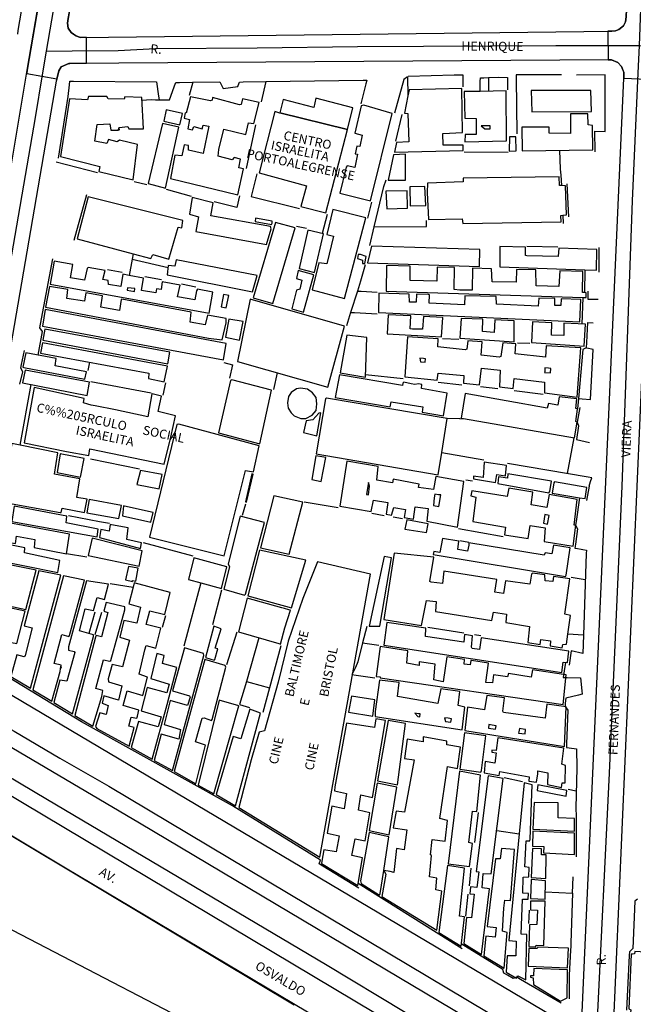
# Model space of a CAD drawing. Units: millimetres. Extents: x 131 to 4087, y 663 to 2560.
# Drawn here: x 3736 to 3905, y 1487 to 1758 of the extents above; entities that cross this region are included whole.
import ezdxf
from ezdxf.enums import TextEntityAlignment as Align

# ---------------------------------------------------------------- set-up
doc = ezdxf.new("R2010")
doc.units = ezdxf.units.MM
for name, color, linetype in [('V-AREA_VERDE', 3, 'Continuous'), ('V-CANTEIRO', 220, 'Continuous'), ('V-CRUZAMENTO', 1, 'Continuous'), ('V-EDIFICACAO', 7, 'Continuous'), ('V-EDIFICACAO_IDENTIFICADA', 6, 'Continuous'), ('V-EIXO_DE_LOGRADOURO', 3, 'Continuous'), ('V-LAGOA', 150, 'Continuous'), ('V-LOTE', 1, 'Continuous'), ('V-NOME_DOS_LOGRADOUROS', 7, 'Continuous'), ('V-QUADRA', 2, 'Continuous'), ('V-TESTADA', 250, 'Continuous')]:
    doc.layers.add(name, color=color, linetype=linetype)

msp = doc.modelspace()

# ---------------------------------------------------------------- linework, layer by layer
at = {"layer": 'V-AREA_VERDE'}
msp.add_lwpolyline([(3811.15, 1486.86), (3718.05, 1542.48), (3700.91, 1552.72), (3697.31, 1554.87), (3684.18, 1562.35), (3676.14, 1556.1), (3675.38, 1556.92), (3669.82, 1560.7), (3632.6, 1582.06), (3628.17, 1584.74), (3615.15, 1591.2), (3613.63, 1591.54), (3608.1, 1595.18), (3596.04, 1602.46), (3583.84, 1609.54), (3552.26, 1628.98)], dxfattribs=at)
at = {"layer": 'V-CANTEIRO'}
msp.add_lwpolyline([(3886.21, 1467.09), (3884.96, 1467.77), (3768.59, 1537.05), (3724.1, 1563.19), (3722.35, 1564.43), (3722.21, 1565.75), (3722.59, 1566.66), (3723.4, 1567.37), (3724.65, 1567.6), (3734.04, 1562.35), (3746.62, 1554.91), (3760.11, 1547.17), (3886.51, 1471.82), (3888.32, 1470.74), (3889.79, 1469.55), (3889.89, 1468.51), (3889.71, 1467.67), (3889.08, 1466.99), (3888.22, 1466.5), (3886.82, 1466.76)], close=True, dxfattribs=at)
at = {"layer": 'V-CANTEIRO', "flags": 128}
msp.add_lwpolyline([(3743.25, 1543.56), (3819.81, 1498.17), (3885.67, 1458.52), (3887.52, 1457.4), (3889.29, 1456.16), (3889.48, 1454.84), (3889.07, 1453.85), (3888.29, 1453.07), (3887.3, 1452.91), (3885.93, 1453.38), (3885.36, 1453.72), (3719.14, 1552.8), (3717.3, 1553.89), (3716.51, 1554.88), (3716.51, 1555.89), (3716.79, 1556.85), (3717.47, 1557.42), (3718.25, 1557.73), (3719.62, 1557.41), (3719.99, 1557.32)], close=True, dxfattribs=at)
at = {"layer": 'V-CRUZAMENTO', "linetype": 'Continuous', "flags": 128}
msp.add_lwpolyline([(3753.94, 1753.43), (3752.34, 1753.41), (3751.05, 1753.87), (3749.78, 1754.84), (3748.94, 1756.04), (3748.76, 1757.42), (3748.92, 1758.66), (3749.24, 1760.57), (3740.61, 1762.03), (3737.64, 1744.44), (3737.48, 1743.49), (3745.79, 1742.09), (3746.32, 1744.3), (3746.99, 1745.37), (3749.12, 1746.32), (3749.34, 1746.32), (3753.99, 1746.35)], close=True, dxfattribs=at)
msp.add_lwpolyline([(3911.52, 1760.82), (3902.79, 1761.15), (3902.71, 1759.17), (3902.49, 1757.76), (3901.92, 1756.7), (3900.69, 1755.64), (3899.74, 1755.27), (3898.72, 1755.2), (3898.7, 1755.2), (3897.66, 1755.18), (3897.76, 1747.31), (3898.25, 1747.3), (3898.65, 1747.28), (3900.37, 1746.55), (3901.42, 1745.47), (3902.03, 1743.84), (3902.03, 1742.2), (3910.51, 1741.83)], dxfattribs=at)
at = {"layer": 'V-EDIFICACAO'}
for points in [[(3842.56, 1737.33), (3841.59, 1732.58), (3842.54, 1732.54), (3842.8, 1724.68), (3839.41, 1724.5), (3838.86, 1721.84), (3857.76, 1722.28), (3857.76, 1723.77), (3852.26, 1723.81), (3852.19, 1727.01), (3857.61, 1727.27), (3857.4, 1739.43), (3842.91, 1739.06)], [(3858.05, 1738.52), (3858.23, 1731.2), (3861.33, 1731.16), (3861.33, 1726.72), (3858.28, 1726.74), (3858.27, 1724.7), (3869.71, 1724.95), (3869.59, 1738.77), (3862.42, 1738.61)], [(3876.51, 1738.81), (3876.73, 1732.98), (3893.15, 1733.02), (3892.97, 1738.81), (3876.51, 1738.81)], [(3754.54, 1737.21), (3754.25, 1736.26), (3749.3, 1736.55), (3746.79, 1720.64), (3757.6, 1717.91), (3757.38, 1716.52), (3766.85, 1714.19), (3768.05, 1723.92), (3763.06, 1725.12), (3762.37, 1724.68), (3760, 1725.3), (3759.57, 1724.24), (3756.29, 1724.9), (3756.91, 1729.49), (3760.4, 1729.67), (3760.66, 1727.88), (3762.81, 1727.92), (3762.91, 1728.54), (3762.99, 1727.92), (3762.99, 1728.69), (3765.35, 1728.9), (3765.61, 1728.25), (3769.65, 1728.29), (3769.18, 1736.91), (3764.52, 1737.1), (3764.33, 1736.48), (3759.97, 1736.51), (3759.53, 1737.21), (3754.54, 1737.21)], [(3788.73, 1736.91), (3788.55, 1736.19), (3788.11, 1735.97), (3782.58, 1737.06), (3781.47, 1732.63), (3781.19, 1732.73), (3780.9, 1731.24), (3782.36, 1730.87), (3781.92, 1728.25), (3783.19, 1727.96), (3783.52, 1728.9), (3785.85, 1728.32), (3786.11, 1729.3), (3787.71, 1728.98), (3786.07, 1721.51), (3782.1, 1722.42), (3782.03, 1723.66), (3780.9, 1723.88), (3780.25, 1720.82), (3778.35, 1721.04), (3777.08, 1714.63), (3795.68, 1710.08), (3797.25, 1717.22), (3795.97, 1717.58), (3796.41, 1719.91), (3794.7, 1720.35), (3794.15, 1719.73), (3790.22, 1720.78), (3790.4, 1722.57), (3791.82, 1728.18), (3797.87, 1726.68), (3798.63, 1729.96), (3800.09, 1729.74), (3801.51, 1735.53), (3796.96, 1736.59), (3796.59, 1735.02), (3796.16, 1734.91), (3788.73, 1736.91)], [(3775.91, 1733.53), (3775.26, 1730.36), (3779.66, 1729.38), (3780.46, 1732.51), (3775.91, 1733.53)], [(3830.38, 1734.8), (3829.69, 1734.66), (3827.94, 1727.08), (3829.91, 1726.54), (3829.32, 1723.41), (3828.49, 1723.48), (3828.05, 1721.4), (3828.63, 1721.29), (3827.87, 1717.65), (3825.83, 1718.09), (3825.54, 1717.76), (3823.79, 1710.59), (3832.2, 1708.44), (3838.24, 1732.54), (3830.38, 1734.8)], [(3881.5, 1727.08), (3881.5, 1728.76), (3873.93, 1728.76), (3874.06, 1722.25), (3893.48, 1722.53), (3893.44, 1729.23), (3892.24, 1729.34), (3892.13, 1732.4), (3887.32, 1732.44), (3887.36, 1727.01), (3881.5, 1727.08)], [(3774.93, 1729.78), (3770.96, 1713.21), (3775.77, 1711.9), (3779.41, 1728.76), (3774.93, 1729.78)], [(3862.69, 1729.15), (3863.7, 1728.28), (3865.23, 1728.3), (3865.22, 1729.13), (3863.7, 1729.14), (3862.69, 1729.15)], [(3870.56, 1726.12), (3870.46, 1722.16), (3872.39, 1722.21), (3872.3, 1726.09), (3870.56, 1726.12)], [(3838.61, 1721.11), (3837.08, 1714.16), (3841.92, 1714.16), (3841.85, 1721.26), (3838.61, 1721.11)], [(3885.21, 1704.49), (3886.23, 1704.58), (3885.94, 1712.59), (3884.85, 1712.66), (3884.34, 1712.7), (3884.23, 1715.03), (3857.76, 1714.67), (3857.76, 1713.65), (3847.93, 1713.28), (3847.89, 1710.77), (3848.22, 1703.27), (3857.47, 1703.45), (3857.72, 1702.18), (3884.74, 1702.65), (3884.7, 1704.44)], [(3843.08, 1712.28), (3843.17, 1707.06), (3847.46, 1707.2), (3847.22, 1712.4), (3843.08, 1712.28)], [(3766.83, 1693.84), (3771.69, 1692.53), (3772.24, 1693.66), (3776.68, 1692.39), (3779.26, 1701.23), (3780.21, 1701.01), (3780.54, 1703.05), (3754.4, 1709.57), (3751.37, 1697.99)], [(3788.26, 1704.33), (3788.84, 1707.9), (3783.09, 1709.32), (3782.32, 1704.76), (3784.83, 1704.07), (3784.14, 1700.03), (3803.55, 1696.39), (3804.82, 1700.76), (3804.71, 1701.42), (3788.26, 1704.33)], [(3836.42, 1711.1), (3836.72, 1706.22), (3842.43, 1706.4), (3842.35, 1711.18), (3836.42, 1711.1)], [(3821.86, 1706.08), (3820.19, 1699.16), (3822.04, 1698.72), (3820.19, 1691.08), (3818, 1691.33), (3816.18, 1683.94), (3825.1, 1681.5), (3830.93, 1703.78), (3821.86, 1706.08)], [(3800.53, 1703.64), (3800.42, 1702.73), (3804.97, 1701.92), (3805.11, 1702.29), (3805.15, 1702.84), (3800.53, 1703.64)], [(3799.94, 1681.75), (3805.33, 1680.19), (3811.49, 1701.03), (3806.02, 1702.51), (3799.94, 1681.75)], [(3814.94, 1700.4), (3812.58, 1689.8), (3816.8, 1688.67), (3819.31, 1699.34), (3814.94, 1700.4)], [(3832.46, 1695.92), (3831.44, 1691.37), (3862.26, 1690.4), (3862.38, 1695.08), (3832.46, 1695.92)], [(3891.31, 1689.47), (3894.5, 1689.36), (3894.64, 1695.04), (3884.12, 1695.37), (3883.94, 1693.11), (3875.31, 1693.33), (3874.91, 1693.35), (3874.91, 1695.66), (3867.85, 1695.84), (3867.85, 1690.27)], [(3829.51, 1693.7), (3828.81, 1693.62), (3828.63, 1692.53), (3830.02, 1692.13), (3830.02, 1691.22), (3830.64, 1691.15), (3831.04, 1693.15), (3829.51, 1693.7)], [(3765.76, 1687.91), (3764.01, 1688.24), (3763.39, 1684.89), (3760, 1685.36), (3759.93, 1686.49), (3758.47, 1686.82), (3759.09, 1689.22), (3754.43, 1690.09), (3754.18, 1689.8), (3753.45, 1686.6), (3749.52, 1687.25), (3750.21, 1690.93), (3745.04, 1691.8), (3743.91, 1685.5), (3787.75, 1677.46), (3788.8, 1683.28), (3784.54, 1684.12), (3784.32, 1683.68), (3783.78, 1681.21), (3779.04, 1682.01), (3779.74, 1685.25), (3774.82, 1686.16), (3774.53, 1684.05), (3773.27, 1684.19), (3773.11, 1683.1), (3769.09, 1683.71), (3769.65, 1687.18)], [(3778.72, 1692.2), (3778.28, 1690.49), (3776.5, 1690.67), (3776.24, 1688.05), (3799.72, 1683.36), (3801, 1687.91), (3778.72, 1692.2)], [(3890.76, 1681.86), (3891.62, 1681.83), (3891.62, 1683.14), (3891.25, 1683.15), (3890.67, 1683.17), (3890.71, 1689), (3884.41, 1689.15), (3884.16, 1684.89), (3877.93, 1684.99), (3877.75, 1689.44), (3872.51, 1689.51), (3872.4, 1686.01), (3865.73, 1686.12), (3865.54, 1689.68), (3860.32, 1689.91), (3860.27, 1683.82), (3856.82, 1683.85), (3855.32, 1684.05), (3855.39, 1690.09), (3850.59, 1690.2), (3850.51, 1686.31), (3843.12, 1686.52), (3843.16, 1690.42), (3836.61, 1690.6), (3836.53, 1683.54)], [(3812.72, 1684.08), (3811.88, 1683.87), (3810.57, 1678.73), (3813.81, 1677.75), (3816.62, 1688.09), (3812.32, 1689.25), (3811.81, 1687.07), (3813.3, 1686.63), (3812.72, 1684.08)], [(3763.72, 1681.32), (3763.54, 1681.28), (3763.02, 1678.22), (3757.96, 1679.13), (3758.33, 1682.3), (3753.74, 1683.07), (3753.38, 1680.77), (3748.5, 1681.54), (3748.82, 1684.01), (3743.73, 1684.89), (3742.71, 1679.13), (3787.56, 1670.61), (3791.35, 1670.14), (3792.41, 1674.8), (3792.41, 1676.04), (3787.27, 1676.98), (3786.69, 1674.29), (3782.5, 1674.98), (3782.83, 1677.79), (3763.72, 1681.32)], [(3765.23, 1684.49), (3765.13, 1683.81), (3767.18, 1683.47), (3767.33, 1684.27), (3765.23, 1684.49)], [(3791.7, 1682.68), (3791.51, 1681.68), (3791.04, 1679.21), (3792.49, 1678.99), (3793.16, 1682.35), (3792.71, 1682.45), (3791.7, 1682.68)], [(3878.62, 1681.68), (3878.44, 1679.39), (3866.97, 1680.01), (3866.83, 1682.05), (3858.27, 1682.26), (3858.16, 1679.82), (3848.42, 1680.24), (3848.46, 1682.55), (3848.18, 1682.63), (3844.87, 1682.7), (3844.8, 1680.52), (3842.94, 1680.55), (3842.87, 1682.74), (3834.49, 1682.99), (3834.39, 1677.71), (3889.91, 1675.09), (3890.24, 1681.24), (3884.78, 1681.46), (3884.67, 1679.64), (3882.99, 1679.64), (3882.99, 1681.54), (3878.62, 1681.68)], [(3799.07, 1681.35), (3795.57, 1664.17), (3820.48, 1657.14), (3825.06, 1673.96), (3799.07, 1681.35)], [(3742.56, 1678.55), (3741.87, 1673.93), (3791.68, 1664.64), (3792.48, 1669.12), (3742.56, 1678.55)], [(3846.8, 1676.55), (3846.55, 1673.13), (3843.85, 1673.13), (3843.18, 1673.2), (3843.31, 1676.73), (3837.08, 1677.02), (3836.82, 1671.85), (3851.77, 1670.94), (3852.15, 1676.29), (3846.8, 1676.55)], [(3793.17, 1675.89), (3792.3, 1670.87), (3796.12, 1670.03), (3797.14, 1675.2), (3793.17, 1675.89)], [(3866.53, 1675.67), (3866.35, 1672.22), (3863.08, 1672.43), (3863.18, 1675.82), (3857.21, 1676.07), (3856.89, 1670.61), (3871.78, 1669.63), (3871.81, 1675.38), (3866.53, 1675.67)], [(3876.84, 1675.09), (3876.58, 1669.38), (3891.15, 1668.43), (3891.44, 1674.44), (3885.5, 1674.73), (3885.47, 1671.31), (3882.12, 1671.41), (3882.23, 1674.87), (3876.84, 1675.09)], [(3742.45, 1673.09), (3741.95, 1670.07), (3776.35, 1663.51), (3776.97, 1666.75), (3742.45, 1673.09)], [(3825.72, 1671.41), (3823.86, 1661.11), (3830.82, 1659.87), (3831.18, 1670.76), (3825.72, 1671.41)], [(3872.11, 1666.28), (3872.29, 1669.05), (3868.72, 1669.3), (3868.17, 1665.59), (3867.7, 1665.41), (3862.71, 1665.95), (3863.04, 1669.63), (3859.07, 1669.89), (3858.82, 1667.63), (3858.34, 1667.37), (3850.77, 1668.21), (3850.88, 1670.43), (3842.47, 1670.98), (3841.7, 1659.95), (3850.62, 1659.04), (3850.88, 1661), (3857.94, 1660.31), (3857.87, 1658.23), (3862.31, 1657.76), (3862.78, 1662.35), (3867.95, 1661.77), (3867.77, 1657.18), (3871.52, 1656.78), (3871.78, 1659.54), (3880.22, 1658.53), (3880.15, 1655.58), (3889.22, 1654.37), (3890.2, 1667.92), (3880.62, 1668.54), (3880.48, 1665.41), (3872.11, 1666.28)], [(3741.8, 1669.34), (3741.32, 1666.5), (3771.11, 1660.93), (3771.03, 1659.47), (3775.33, 1658.63), (3776.28, 1662.93), (3741.8, 1669.34)], [(3736.7, 1662.57), (3753.52, 1659.33), (3753.93, 1661.38), (3745.33, 1663), (3745.58, 1665.04), (3737.28, 1666.57), (3736.44, 1662.62)], [(3845.81, 1665.13), (3846.01, 1664.13), (3847.28, 1664), (3847.42, 1664.96), (3846.81, 1665.03), (3845.81, 1665.13)], [(3737.1, 1661.84), (3736.3, 1658.31), (3754.18, 1654.78), (3754.8, 1658.45), (3737.1, 1661.84)], [(3844.45, 1657.85), (3843.45, 1658.05), (3841.38, 1658.45), (3841.16, 1658.23), (3841.01, 1657.62), (3823.68, 1660.53), (3822.48, 1654.23), (3837.63, 1651.68), (3837.92, 1653.06), (3846.62, 1651.72), (3846.51, 1650.22), (3852.37, 1649.24), (3853.39, 1655.47), (3846.25, 1656.78), (3846.39, 1657.84), (3845.45, 1658.01), (3844.45, 1657.85)], [(3880.26, 1662.43), (3880.23, 1661.43), (3880.22, 1661.19), (3881.86, 1661.04), (3881.94, 1662.28), (3881.24, 1662.34), (3880.26, 1662.43)], [(3793.97, 1659.14), (3793.68, 1658.93), (3790.37, 1644.54), (3801.73, 1641.49), (3804.97, 1656.3), (3793.97, 1659.14)], [(3857.88, 1648.51), (3888.49, 1643.12), (3889.18, 1647.46), (3888.82, 1647.68), (3889.24, 1651.08), (3889.25, 1651.13), (3888.82, 1651.21), (3889.11, 1653.9), (3884.19, 1654.45), (3883.83, 1652.19), (3881.28, 1652.59), (3880.95, 1651.35), (3858.31, 1655.36), (3857.25, 1648.62)], [(3851.87, 1639.12), (3853.39, 1648.48), (3820.11, 1654.05), (3819.82, 1653.87), (3817.27, 1638.79), (3850.88, 1633)], [(3816.33, 1648.11), (3814.51, 1647.86), (3813.81, 1644.62), (3817.46, 1643.74), (3818.51, 1650.04), (3818, 1649.93), (3816.33, 1648.11)], [(3779.37, 1646.95), (3778.86, 1646.87), (3771.33, 1615.82), (3791.86, 1610.61), (3797.76, 1634.13), (3799.98, 1633.8), (3801.54, 1640.94), (3779.37, 1646.95)], [(3733.42, 1641.56), (3730.47, 1625.5), (3746.7, 1622.61), (3746.99, 1622.58), (3747.26, 1623.75), (3753.41, 1622.59), (3754.14, 1626.27), (3751.34, 1626.74), (3752.17, 1631.84), (3745.18, 1633.18), (3746.09, 1639.01), (3735.64, 1641.11)], [(3746.75, 1638.72), (3745.84, 1633.62), (3752.28, 1632.31), (3753.3, 1637.44), (3746.75, 1638.72)], [(3817.13, 1638.21), (3816.07, 1631.69), (3818.62, 1631.11), (3819.93, 1637.77), (3817.13, 1638.21)], [(3825.72, 1636.72), (3823.75, 1624.37), (3832.42, 1622.84), (3833.04, 1626.01), (3836.97, 1625.32), (3836.53, 1622.12), (3838.06, 1621.83), (3838.68, 1623.94), (3841.87, 1623.38), (3841.54, 1621.25), (3844.08, 1620.77), (3844.58, 1624.19), (3848.15, 1623.65), (3847.74, 1620.16), (3856.16, 1618.58), (3857.98, 1631.15), (3850.26, 1632.53), (3849.57, 1628.93), (3845.44, 1629.49), (3845.65, 1630.44), (3838.5, 1631.76), (3838.32, 1630.78), (3833.95, 1631.47), (3834.31, 1635.3), (3825.72, 1636.72)], [(3863.59, 1636.46), (3863.25, 1632.26), (3860.62, 1632.64), (3860.61, 1631.89), (3866.65, 1630.81), (3867.04, 1633.04), (3869.41, 1632.71), (3869.67, 1635.52), (3863.59, 1636.46)], [(3768.85, 1634.17), (3767.83, 1630.27), (3773.95, 1629.07), (3774.86, 1633.04), (3768.85, 1634.17)], [(3799.54, 1633.26), (3797.78, 1625.51), (3798.07, 1625.41), (3799.91, 1633.16), (3799.54, 1633.26)], [(3870.07, 1633.22), (3870.02, 1632.03), (3867.52, 1632.39), (3867.3, 1630.58), (3881.39, 1628.05), (3881.64, 1628.34), (3882.12, 1631.18), (3870.07, 1633.22)], [(3831.68, 1630.86), (3831.51, 1629.85), (3831.14, 1627.59), (3831.64, 1627.49), (3831.98, 1629.85), (3831.68, 1630.86)], [(3889.84, 1626.67), (3891.4, 1626.41), (3891.84, 1629.47), (3882.96, 1631.04), (3882.74, 1630.75), (3882.26, 1627.91)], [(3849.93, 1627.61), (3849.82, 1626.67), (3849.56, 1624.55), (3851.09, 1624.24), (3851.6, 1627.43), (3850.94, 1627.5), (3849.93, 1627.61)], [(3870.39, 1629.29), (3869.92, 1627), (3860.16, 1628.6), (3859.91, 1627.14), (3861.29, 1626.85), (3860.45, 1620.08), (3869.45, 1618.58), (3869.19, 1616.4), (3875.67, 1615.45), (3876.26, 1619.02), (3880.37, 1618.4), (3880.12, 1614.62), (3888.09, 1613.31), (3888.85, 1619.09), (3888.34, 1619.13), (3889.14, 1626.19), (3881.43, 1627.51), (3880.81, 1623.97), (3876.51, 1624.67), (3876.95, 1628.2), (3870.39, 1629.29)], [(3762.92, 1620.98), (3763.61, 1624.56), (3754.72, 1626.17), (3754.04, 1622.48)], [(3805.55, 1627.21), (3801.91, 1612.87), (3809.77, 1611.12), (3813.6, 1625.43), (3805.55, 1627.21)], [(3734.04, 1624.3), (3733.35, 1620.15), (3756.9, 1615.85), (3757.22, 1618.03), (3748.35, 1619.79), (3748.57, 1621.58), (3734.04, 1624.3)], [(3764.41, 1624.37), (3764.2, 1624.39), (3763.86, 1621.69), (3771.69, 1619.93), (3772.31, 1622.63), (3764.41, 1624.37)], [(3880.3, 1622.04), (3879.92, 1619.64), (3881.02, 1619.41), (3881.44, 1621.81), (3880.3, 1622.04)], [(3729.56, 1620.26), (3728.65, 1615.05), (3734.36, 1614.01), (3734.63, 1616.05), (3739.76, 1615.16), (3739.53, 1612.95), (3748.42, 1611.23), (3749.26, 1616.62), (3729.56, 1620.26)], [(3760.82, 1619.22), (3760.51, 1619.28), (3760.18, 1617.46), (3757.9, 1617.92), (3757.56, 1615.67), (3768.89, 1612.72), (3769.14, 1614.25), (3765.1, 1615.13), (3765.43, 1618.33), (3760.82, 1619.22)], [(3792.99, 1608.43), (3793.39, 1607.59), (3791.79, 1601.44), (3797.54, 1599.83), (3797.76, 1600.09), (3803, 1619.82), (3796.34, 1621.58), (3792.99, 1608.43)], [(3842.23, 1620.57), (3841.7, 1617.97), (3847.67, 1617.09), (3848.08, 1619.5), (3842.23, 1620.57)], [(3728.51, 1614.47), (3727.82, 1609.74), (3746.09, 1606.06), (3746.65, 1609.35), (3736.88, 1611.52), (3736.94, 1612.86), (3728.51, 1614.47)], [(3755.52, 1615.49), (3754.43, 1610.72), (3768.49, 1607.77), (3769.32, 1611.99), (3755.52, 1615.49)], [(3859.36, 1614.22), (3859.36, 1613.63), (3858.96, 1611.92), (3856.34, 1612.4), (3856.56, 1614.73), (3852.03, 1615.47), (3851.35, 1611.56), (3849.64, 1611.81), (3849.53, 1611.01), (3885.94, 1605), (3886.16, 1605.3), (3887.29, 1612.87), (3882.66, 1613.56), (3882.22, 1611.17), (3880.37, 1611.49), (3880.12, 1610.83), (3859.36, 1614.22)], [(3801.65, 1612.25), (3798.38, 1599.62), (3808.79, 1596.82), (3810.5, 1596.36), (3814.43, 1609.48)], [(3886.65, 1589.11), (3887.36, 1594.26), (3885.76, 1594.55), (3887.14, 1604.28), (3882.63, 1604.97), (3882.45, 1603.62), (3880.33, 1603.77), (3880.26, 1605.4), (3876.87, 1605.91), (3876.58, 1605.59), (3876.11, 1602.82), (3869.41, 1603.77), (3868.9, 1600.31), (3866.53, 1600.6), (3867.01, 1604.17), (3852.48, 1606.42), (3852.04, 1603.07), (3848.91, 1603.44), (3848.57, 1603.54), (3849.67, 1610.33), (3838.79, 1611.41), (3835.88, 1593.14), (3846.25, 1591.42), (3847.64, 1598.38), (3850.37, 1598.09), (3850.11, 1595.32), (3865.66, 1592.84), (3866.17, 1595.1), (3869.67, 1594.59), (3869.48, 1592.3), (3876.07, 1591.21), (3875.56, 1586.76), (3879.03, 1586.24), (3879.16, 1587.63), (3881.83, 1587.25), (3881.72, 1585.82), (3885.07, 1585.27), (3885.21, 1586.22), (3886.27, 1586.33)], [(3727.56, 1609.19), (3725.7, 1598.34), (3737.28, 1595.83), (3740.12, 1606.72), (3727.56, 1609.19)], [(3785.46, 1603.23), (3791.13, 1601.65), (3792.66, 1607.59), (3783.52, 1610.07), (3782.07, 1604.17)], [(3831.87, 1591.31), (3834.82, 1591.24), (3838.03, 1610.1), (3835.99, 1610.5), (3831.87, 1591.31)], [(3740.85, 1606.53), (3736.78, 1591.41), (3738.96, 1590.84), (3737.1, 1583.2), (3736.77, 1582.83), (3734.73, 1583.38), (3733.1, 1577.44), (3738.52, 1574.17), (3746.86, 1605.3), (3740.85, 1606.53)], [(3765.57, 1607.74), (3764.74, 1604.06), (3766.61, 1603.54), (3766.63, 1603.85), (3767.6, 1603.71), (3768.19, 1607.26), (3765.57, 1607.74)], [(3747.58, 1605.16), (3739.18, 1573.73), (3744.42, 1570.63), (3746.71, 1578.79), (3746.86, 1580.25), (3746.97, 1579.74), (3746.97, 1580.54), (3745.07, 1581.01), (3747.19, 1588.95), (3749.12, 1588.44), (3749.26, 1588.69), (3753.38, 1603.95), (3747.58, 1605.16)], [(3754.64, 1589.26), (3752.03, 1590), (3753.63, 1596.08), (3755.92, 1595.55), (3756.93, 1599.22), (3758.9, 1598.67), (3760.07, 1602.82), (3753.96, 1603.8), (3749.04, 1585.63), (3749.01, 1584.69), (3750.54, 1584.32), (3750.72, 1584.03), (3748.57, 1576.17), (3746.6, 1576.39), (3745, 1570.23), (3750.14, 1567.14), (3755.89, 1588.4), (3755.89, 1588.91)], [(3766.84, 1602.06), (3765.65, 1597.47), (3768.85, 1596.52), (3767.83, 1592.12), (3764.26, 1592.88), (3763.13, 1588.22), (3765.86, 1587.42), (3763.93, 1580.1), (3761.02, 1580.68), (3759.93, 1576.79), (3760, 1575.91), (3763.72, 1574.82), (3762.77, 1570.93), (3758.73, 1572.05), (3758.29, 1570.09), (3759.97, 1569.47), (3759.38, 1566.92), (3757.64, 1567.36), (3756.4, 1563.64), (3756.83, 1563.13), (3765.68, 1558.22), (3767.07, 1563.32), (3765.65, 1563.75), (3766.26, 1566.23), (3767.82, 1565.89), (3768.01, 1566.45), (3768.35, 1568.12), (3764.08, 1569.43), (3765.17, 1573.44), (3769.47, 1572.2), (3770.78, 1577.19), (3768.49, 1578.06), (3770.01, 1584.76), (3770.38, 1585.95), (3773.05, 1585.23), (3774.42, 1590.73), (3770.38, 1591.75), (3771.4, 1595.47), (3775.51, 1594.52), (3777.01, 1600.53), (3767.14, 1603.19)], [(3759.38, 1597.82), (3758.76, 1595.43), (3759.86, 1595.06), (3758.11, 1588.37), (3756.62, 1588.69), (3756.43, 1588.29), (3750.75, 1566.7), (3755.74, 1563.72), (3758.15, 1571.87), (3758.51, 1573.54), (3756.54, 1574.09), (3758.65, 1582.03), (3760.37, 1581.63), (3760.66, 1581.85), (3764.55, 1595.76), (3764.55, 1596.56), (3759.38, 1597.82)], [(3806.99, 1586.48), (3807.42, 1586.34), (3808.65, 1590.82), (3810.21, 1595.65), (3809.76, 1595.78), (3808.55, 1596.13), (3807.76, 1596.36), (3798.2, 1599), (3795.83, 1589.71)], [(3730, 1596.89), (3729.24, 1593.28), (3724.69, 1594.23), (3722.86, 1583.45), (3730.4, 1579.85), (3731.86, 1587.05), (3734.8, 1586.55), (3737.1, 1595.39), (3730, 1596.89)], [(3847.42, 1588.4), (3847.49, 1590.7), (3836.72, 1592.3), (3835.95, 1586.07), (3884.92, 1578.54), (3885.29, 1581.34), (3886.49, 1581.23), (3886.89, 1584.43), (3862.71, 1588.11), (3862.27, 1584.87), (3860.24, 1585.09), (3860.05, 1585.45), (3860.35, 1588.62), (3858.16, 1588.98), (3857.91, 1586.84), (3847.42, 1588.4)], [(3786.76, 1582.69), (3789.13, 1581.88), (3789.35, 1582.14), (3790.15, 1585.05), (3789.38, 1585.23), (3791.06, 1590.59), (3789.06, 1591.24), (3786.76, 1582.69)], [(3777.7, 1573.51), (3782.32, 1572.09), (3782.5, 1571.69), (3781.81, 1569.4), (3777.01, 1570.78), (3775.38, 1564.16), (3779.88, 1562.77), (3779.37, 1560.11), (3774.53, 1561.5), (3772.63, 1554.32), (3777.67, 1551.51), (3786.29, 1583.23), (3786.22, 1583.78), (3781.01, 1585.31), (3777.7, 1573.51)], [(3885.45, 1577.94), (3876.87, 1579.23), (3876.55, 1577.22), (3870.25, 1578.24), (3869.99, 1577.33), (3866.13, 1577.88), (3865.81, 1575.66), (3864.02, 1575.79), (3864.72, 1581.05), (3860.09, 1581.81), (3859.85, 1581.8), (3859.73, 1580.61), (3858.01, 1580.79), (3858.12, 1582.07), (3853.28, 1582.79), (3852.28, 1575.99), (3849.64, 1576.46), (3850.08, 1580.83), (3845.67, 1581.5), (3845.6, 1580.47), (3842.21, 1581.05), (3842.54, 1584.51), (3834.86, 1585.67), (3833.8, 1577.44), (3834.92, 1577.33), (3834.88, 1577.05), (3885.36, 1569.72), (3886.12, 1577.84)], [(3776.78, 1575.34), (3776.06, 1572.89), (3770.67, 1574.35), (3769.02, 1567.97), (3774.53, 1566.29), (3773.76, 1563.57), (3768.29, 1565.06), (3766.3, 1557.85), (3772.04, 1554.62), (3776.15, 1569.73), (3778.83, 1579.88), (3774.93, 1581.01), (3775.37, 1583.16), (3773.31, 1583.73), (3771.69, 1576.9)], [(3778.12, 1551.24), (3784.14, 1547.88), (3786.73, 1558.47), (3784, 1559.38), (3785.82, 1565.97), (3786.4, 1566.05), (3788.4, 1565.32), (3788.55, 1565.54), (3792.37, 1579.99), (3792.19, 1580.43), (3786.58, 1582.07), (3778.12, 1551.24)], [(3839.63, 1571.87), (3840.1, 1575.77), (3834.75, 1576.42), (3833.55, 1567.76), (3833.49, 1566.36), (3857.51, 1562.73), (3858.27, 1569), (3856.41, 1569.43), (3856.85, 1573.29), (3851.57, 1574.06), (3850.81, 1570.02), (3839.63, 1571.87)], [(3790.55, 1570.89), (3784.72, 1547.52), (3789.06, 1545.11), (3795.9, 1569.32), (3790.55, 1570.89)], [(3826.96, 1571.98), (3826.2, 1567.6), (3832.86, 1566.52), (3833.4, 1571), (3826.96, 1571.98)], [(3868.9, 1567.5), (3868.68, 1567.83), (3869.16, 1571.51), (3864.28, 1572.16), (3863.66, 1568.27), (3858.93, 1568.96), (3858.23, 1562.52), (3885.69, 1558.15), (3886.12, 1569.07), (3880.84, 1569.76), (3880.41, 1565.97), (3868.9, 1567.5)], [(3796.52, 1560.26), (3794.34, 1560.91), (3789.71, 1544.89), (3795.03, 1541.8), (3801.92, 1567.27), (3799, 1568.38)], [(3818.84, 1526.53), (3818.73, 1525.92), (3828.71, 1519.81), (3828.81, 1520.42), (3829.98, 1527.45), (3827.1, 1528.07), (3827.98, 1532.7), (3830.78, 1532.11), (3832.02, 1539.87), (3828.92, 1540.56), (3829.59, 1544.81), (3832.8, 1544.12), (3836.39, 1565.33), (3833.69, 1565.76), (3833.37, 1563.37), (3825.65, 1564.52), (3822.41, 1547.04), (3822.33, 1545.95), (3825.61, 1545.18), (3824.93, 1540.97), (3821.53, 1541.73), (3820.33, 1534.3), (3823.57, 1533.5), (3822.77, 1529.09), (3819.39, 1529.64)], [(3834.2, 1548.64), (3839.66, 1547.55), (3841.85, 1564.44), (3837.08, 1565.25), (3834.2, 1548.64)], [(3844.48, 1567.33), (3845.3, 1566.37), (3845.78, 1566.31), (3845.89, 1567.1), (3845.45, 1567.17), (3844.48, 1567.33)], [(3852.66, 1566.06), (3852.94, 1565.06), (3854.36, 1564.8), (3854.55, 1565.79), (3853.65, 1565.92), (3852.66, 1566.06)], [(3864.8, 1564.21), (3864.71, 1563.21), (3864.71, 1563.16), (3866.66, 1562.86), (3866.82, 1563.86), (3865.8, 1564.04), (3864.8, 1564.21)], [(3873.27, 1563.13), (3873.12, 1562.16), (3873.06, 1561.78), (3874.81, 1561.59), (3874.99, 1562.81), (3874.28, 1562.94), (3873.27, 1563.13)], [(3836.44, 1522.98), (3835.39, 1516.8), (3850.49, 1507.51), (3851.88, 1518.28), (3850.27, 1518.62), (3850.49, 1521.84), (3848.46, 1522.22), (3849.07, 1528.15), (3848.73, 1528.26), (3849.26, 1532.54), (3852.79, 1532.01), (3853.46, 1537.79), (3851.32, 1538.28), (3853.42, 1552.61), (3856.16, 1552.05), (3856.99, 1557.97), (3853.23, 1558.57), (3853.31, 1559.62), (3846.78, 1560.75), (3846.74, 1559.44), (3842.31, 1560.11), (3841.56, 1554.86), (3844.27, 1554.49), (3841.56, 1540.08), (3839.27, 1540.34), (3838.44, 1535.69), (3842.2, 1535.17), (3841.52, 1529.69), (3839.38, 1530.03), (3838.63, 1523.43), (3837.61, 1523.7), (3835.87, 1523.98)], [(3858.09, 1561.9), (3856.85, 1551.92), (3862.64, 1551.05), (3862.86, 1551.56), (3863.99, 1561.06), (3858.09, 1561.9)], [(3867.3, 1560.51), (3866.86, 1557.02), (3865.66, 1557.13), (3865.64, 1556.6), (3866.86, 1556.4), (3866.53, 1553.52), (3863.8, 1554), (3863.55, 1550.9), (3867.7, 1550.13), (3867.87, 1551.26), (3875.96, 1549.74), (3875.89, 1548.58), (3877.98, 1548.29), (3878.31, 1550.6), (3878.39, 1551.4), (3881.06, 1550.86), (3881.01, 1547.68), (3884.89, 1546.85), (3885.02, 1548.16), (3885.87, 1548.13), (3886.01, 1552.94), (3884.92, 1553.23), (3885.5, 1557.64)], [(3856.78, 1551.37), (3853.61, 1525.85), (3859.55, 1525.03), (3860.31, 1531.42), (3859.36, 1531.64), (3860.38, 1540.34), (3861.51, 1540.27), (3862.53, 1550.21), (3856.78, 1551.37)], [(3861.36, 1523.73), (3862.06, 1523.63), (3861.55, 1519.33), (3859.76, 1519.49), (3859.65, 1517.59), (3860.81, 1517.47), (3860.02, 1510.96), (3858.71, 1511.07), (3857.94, 1503.82), (3862.82, 1500.87), (3865.01, 1518.9), (3863, 1519.19), (3863.29, 1523.16), (3865.52, 1523.05), (3868.8, 1549.32), (3864.64, 1550.06), (3861.36, 1523.73)], [(3834.09, 1548.06), (3831.87, 1534.95), (3837.37, 1533.82), (3839.52, 1546.97), (3834.09, 1548.06)], [(3872.56, 1494.56), (3872.79, 1495), (3875, 1493.85), (3875.31, 1506.34), (3873.71, 1506.45), (3874.11, 1516.09), (3875.69, 1516.03), (3875.75, 1517.68), (3874.17, 1517.73), (3874.33, 1522.17), (3875.88, 1522.19), (3875.97, 1524.78), (3874.73, 1524.94), (3875.16, 1532.15), (3876.18, 1532.15), (3876.26, 1532.62), (3876.77, 1547.59), (3874.55, 1548.09), (3873.2, 1534.11), (3870.36, 1504.7), (3872.4, 1504.52), (3872.25, 1500.51), (3869.88, 1500.44), (3869.59, 1496), (3872.42, 1494.29)], [(3878.38, 1547.61), (3878.13, 1545.97), (3886.16, 1544.49), (3886.3, 1545.99), (3878.38, 1547.61)], [(3877.31, 1542.71), (3876.95, 1535.35), (3888.42, 1534.81), (3888.42, 1538.27), (3883.94, 1538.52), (3883.94, 1542.64), (3877.31, 1542.71)], [(3835.87, 1523.98), (3837.3, 1533.26), (3831.87, 1534.44), (3829.51, 1521.08), (3829.62, 1520.43), (3834.71, 1517.22), (3834.9, 1517.66)], [(3876.95, 1534.77), (3876.85, 1530.64), (3879.97, 1530.55), (3879.93, 1528.87), (3888.42, 1528.36), (3888.42, 1534.23), (3876.95, 1534.77)], [(3866.64, 1527.23), (3864.39, 1508.59), (3866.83, 1508.27), (3866.6, 1505.59), (3864.02, 1505.86), (3863.44, 1500.47), (3869.05, 1497.09), (3869.88, 1506.92), (3868.61, 1507.28), (3869.02, 1513.58), (3869.24, 1515.81), (3870.78, 1515.67), (3871.93, 1529.75), (3868.32, 1530.04), (3867.99, 1527.23), (3866.64, 1527.23)], [(3876.87, 1530.07), (3876.52, 1522.03), (3880.52, 1521.77), (3880.62, 1528.29), (3879.35, 1528.33), (3879.35, 1529.97), (3876.87, 1530.07)], [(3853.43, 1525.31), (3851.1, 1506.92), (3857.18, 1503.17), (3858.16, 1511.18), (3856.78, 1511.36), (3858.16, 1524.58), (3853.43, 1525.31)], [(3876.55, 1521.45), (3876.36, 1516.23), (3880.33, 1516.06), (3880.48, 1521.15), (3876.55, 1521.45)], [(3876.33, 1515.51), (3876.33, 1513.14), (3878.26, 1513), (3878.11, 1509.07), (3876.07, 1509.03), (3875.86, 1503.06), (3877.82, 1502.95), (3877.89, 1503.39), (3879.97, 1503.31), (3880.33, 1515.51), (3876.33, 1515.51)], [(3878.33, 1502.84), (3878.19, 1502.44), (3875.86, 1502.48), (3875.7, 1497.63), (3886.56, 1497.2), (3886.78, 1502.55), (3878.33, 1502.84)], [(3904.42, 1500.96), (3904.04, 1500.95), (3903.38, 1485.87), (3903.93, 1485.55), (3903.67, 1483.03), (3903.34, 1483.06), (3903.23, 1483.07), (3902.91, 1475.86), (3909.82, 1472.11), (3910.23, 1484.67), (3908.62, 1484.93), (3909.42, 1501.35), (3905.06, 1501.64), (3904.98, 1500.98)], [(3877.13, 1495.07), (3877.13, 1494.93), (3876.3, 1494.91), (3876.32, 1494.55), (3877.1, 1494.44), (3877.11, 1492.57), (3884.59, 1488.02), (3886.41, 1488.93), (3886.52, 1496.61), (3877.2, 1496.94)]]:
    msp.add_lwpolyline(points, close=True, dxfattribs=at)
at = {"layer": 'V-EDIFICACAO_IDENTIFICADA'}
for points in [[(3825.85, 1728.06), (3827.39, 1734.02), (3817.17, 1736.74), (3816.63, 1734.2), (3808.19, 1736.33), (3807.22, 1732.71), (3825.85, 1728.06)], [(3814.61, 1712.59), (3813.03, 1706.93), (3819.93, 1705.11), (3825.85, 1728.06), (3807.22, 1732.71), (3807.2, 1732.64), (3805.86, 1733.01), (3801.58, 1716.13), (3814.61, 1712.59)], [(3748.47, 1639.35), (3754.62, 1638.32), (3754.86, 1640.09), (3775.33, 1635.95), (3777.25, 1643.35), (3778.53, 1649.25), (3773.75, 1650.4), (3774.59, 1654.68), (3772.08, 1655.27), (3772, 1655.25), (3770.84, 1648.93), (3761.98, 1650.89), (3756.31, 1651.96), (3755.28, 1652.16), (3754.31, 1652.46), (3753.14, 1652.82), (3753.34, 1654.04), (3739.52, 1657.01), (3736.76, 1641.75), (3748.47, 1639.35)], [(3806.76, 1575.89), (3803.03, 1562.49), (3801.55, 1562.05), (3799.38, 1554.42), (3795.96, 1541.37), (3818.27, 1527.64), (3832.19, 1605.57), (3817.61, 1609.04), (3813.57, 1598.91), (3809.58, 1587.14), (3806.76, 1575.89)]]:
    msp.add_lwpolyline(points, close=True, dxfattribs=at)
at = {"layer": 'V-EDIFICACAO_IDENTIFICADA', "flags": 128}
msp.add_lwpolyline([(3772, 1655.25), (3772.08, 1655.27)], close=True, dxfattribs=at)
at = {"layer": 'V-EIXO_DE_LOGRADOURO'}
for points in [[(3921.31, 2173.75), (3921.29, 2172.49), (3921.11, 2161.05), (3920.42, 2117.22), (3919.17, 2072.13), (3918.95, 2064.03), (3918.73, 2056.26), (3918.22, 2037.78), (3916.52, 2004.82), (3916.29, 1994.16), (3912.38, 1904.58), (3912.04, 1896.65), (3911.65, 1887.9), (3910.67, 1865.34), (3907.78, 1786.48), (3906.67, 1761.22), (3906.23, 1751.22), (3905.89, 1743.62), (3904.34, 1708.45), (3901.45, 1629.87), (3898.01, 1550.74), (3894.61, 1481.22), (3894.3, 1474.91), (3893.67, 1457.86)], [(3810.05, 2155.85), (3810.03, 2155.31), (3809.58, 2143.64), (3809.4, 2139.08), (3793.74, 2050.6), (3785.91, 2004.58), (3779.53, 1965.79), (3770.46, 1912.72), (3768.77, 1902.84), (3767.28, 1894.11), (3766.33, 1888.58), (3759.8, 1849.29), (3759.21, 1845.84), (3758.15, 1839.57), (3757.17, 1833.81), (3745.35, 1764.17), (3742.88, 1749.65), (3741.79, 1743.18), (3739.79, 1731.42), (3715.11, 1588.58), (3712.45, 1573.15), (3711.66, 1567.1), (3711.53, 1566.1)], [(3742.88, 1749.65), (3750.05, 1749.74), (3762.7, 1749.9), (3773.01, 1750.45), (3800.99, 1750.59), (3828.69, 1751), (3883.27, 1751.28), (3898.48, 1751.24), (3906.23, 1751.22), (3915.13, 1751.19), (3933.73, 1751.14), (3960.74, 1751.96), (3989.79, 1752.32), (3999.63, 1752.49), (4007.06, 1752.26), (4009.57, 1752.35), (4017.99, 1752.66)]]:
    msp.add_lwpolyline(points, dxfattribs=at)
at = {"layer": 'V-LAGOA'}
msp.add_lwpolyline([(3810.36, 1650.03), (3811.21, 1649.21), (3812.99, 1648.48), (3814.37, 1648.44), (3816.19, 1649.36), (3817.24, 1650.69), (3817.45, 1652.54), (3817.26, 1654.25), (3816.25, 1655.54), (3814.91, 1656.56), (3812.9, 1656.88), (3811.81, 1656.69), (3810.4, 1655.67), (3809.63, 1654.53), (3809.33, 1652.81), (3809.54, 1651.3), (3810.36, 1650.03)], close=True, dxfattribs=at)
at = {"layer": 'V-LOTE'}
for p, q in [((3842.47, 1742.63), (3842.56, 1737.33)), ((3864.73, 1742.39), (3867.53, 1742.47)), ((3864.73, 1742.39), (3864.78, 1738.67)), ((3867.53, 1742.47), (3870.02, 1742.39)), ((3870.02, 1742.39), (3870.03, 1738.99)), ((3896.88, 1743.19), (3889.01, 1743.06)), ((3896.94, 1727.55), (3896.88, 1743.19)), ((3773.21, 1741.2), (3773.22, 1741.2)), ((3783.23, 1741.12), (3782.3, 1737.45)), ((3783.23, 1741.12), (3790.7, 1741.22)), ((3790.7, 1741.22), (3791.62, 1739.36)), ((3791.62, 1739.36), (3795.69, 1739.97)), ((3803.34, 1741.29), (3802.08, 1735.74)), ((3840.89, 1732.26), (3839.13, 1724.92)), ((3800.53, 1729.37), (3797.95, 1717.34)), ((3893.93, 1727.6), (3896.94, 1727.55)), ((3896.94, 1727.54), (3896.94, 1727.55)), ((3870.19, 1721.8), (3858.08, 1721.86)), ((3745.63, 1719.17), (3756.99, 1716.26)), ((3767.13, 1713.76), (3770.55, 1712.92)), ((3782.93, 1709.68), (3776.02, 1711.55)), ((3832.48, 1708.1), (3831.39, 1703.7)), ((3820.25, 1704.68), (3818.91, 1699.44)), ((3814.61, 1700.78), (3811.83, 1701.34)), ((3832.01, 1696.16), (3833.2, 1701.24)), ((3875.34, 1695.96), (3883.86, 1695.75)), ((3766.83, 1693.84), (3766.56, 1692.36)), ((3766.56, 1692.36), (3765.76, 1687.91)), ((3766.56, 1692.36), (3776.44, 1690.11)), ((3763.78, 1688.72), (3759.73, 1689.45)), ((3774.65, 1686.68), (3770.01, 1687.55)), ((3780.17, 1685.6), (3784.11, 1684.77)), ((3828.65, 1683.58), (3826.76, 1677.7)), ((3892.12, 1681.38), (3894.95, 1681.35)), ((3826.76, 1677.7), (3825.58, 1674.04)), ((3892.03, 1674.92), (3893.59, 1674.88)), ((3852.07, 1670.51), (3856.54, 1670.32)), ((3872.72, 1669.35), (3876.18, 1669.21)), ((3754.79, 1663.98), (3754.3, 1661.67)), ((3806.55, 1661.07), (3805.48, 1656.52)), ((3830.85, 1660.63), (3841.24, 1659.48)), ((3755.19, 1658.64), (3771.74, 1655.6)), ((3775.69, 1658.32), (3775.04, 1654.92)), ((3850.91, 1658.49), (3857.44, 1657.76)), ((3862.52, 1657.28), (3867.33, 1656.74)), ((3871.78, 1656.19), (3879.81, 1655.23)), ((3856.89, 1648.42), (3853.39, 1648.46)), ((3856.89, 1648.42), (3857.88, 1648.51)), ((3886.53, 1633.32), (3888.36, 1643.14)), ((3888.98, 1642.66), (3892.59, 1641.87)), ((3851.87, 1639.12), (3863.48, 1637.14)), ((3755.08, 1637.37), (3768.61, 1634.66)), ((3858.48, 1631.59), (3860.32, 1631.35)), ((3892.43, 1629.78), (3892.45, 1629.83)), ((3796.96, 1621.82), (3797.86, 1625.01)), ((3813.96, 1625.53), (3823.28, 1624)), ((3832.64, 1622.4), (3836, 1621.76)), ((3838.52, 1621.42), (3841.07, 1620.91)), ((3856.47, 1618.17), (3868.77, 1616.01)), ((3769.55, 1614.37), (3783.25, 1610.63)), ((3856.85, 1614.91), (3859.34, 1614.46)), ((3748.44, 1611.34), (3754.08, 1610.42)), ((3760.47, 1603.01), (3766.84, 1602.06)), ((3785.46, 1603.23), (3780.82, 1585.75)), ((3891.41, 1604.05), (3887.51, 1604.66)), ((3791.19, 1601.24), (3788.72, 1591.68)), ((3756.29, 1595.14), (3754.64, 1589.26)), ((3756.37, 1589.02), (3758.16, 1595.14)), ((3775.78, 1594.17), (3774.84, 1590.93)), ((3795.35, 1589.6), (3792.58, 1580.66)), ((3831.18, 1591.18), (3830.06, 1586.72)), ((3848, 1591), (3857.94, 1589.46)), ((3801.48, 1588.07), (3798.02, 1576.07)), ((3860.93, 1588.94), (3862.6, 1588.68)), ((3890.91, 1588.84), (3886.65, 1589.11)), ((3890.91, 1588.84), (3890.74, 1583.78)), ((3807.51, 1585.86), (3804.37, 1574.26)), ((3830.06, 1586.72), (3834.52, 1586)), ((3890.74, 1583.78), (3887.54, 1584.45)), ((3798.02, 1576.07), (3796.17, 1569.67)), ((3804.37, 1574.26), (3802.54, 1567.47)), ((3796.17, 1569.67), (3798.91, 1568.83)), ((3869.05, 1549.55), (3874.16, 1548.51)), ((3888.91, 1545.82), (3886.67, 1546.32)), ((3861.87, 1539.96), (3860.85, 1531.65)), ((3867.04, 1535), (3873.2, 1534.11)), ((3859.92, 1524.6), (3859.45, 1519.76)), ((3887.86, 1517.69), (3888.05, 1522.2)), ((3859.09, 1517.41), (3858.43, 1511.41)), ((3880.41, 1518.09), (3887.86, 1517.69)), ((3887.86, 1517.69), (3887.87, 1517.69)), ((3875.94, 1513.07), (3875.8, 1509.35))]:
    msp.add_line(p, q, dxfattribs=at)
for points in [[(3748.89, 1737.15), (3749.28, 1740.39), (3749.41, 1741.39)], [(3749.41, 1741.39), (3750.4, 1741.38), (3773.21, 1741.2)], [(3803.34, 1741.29), (3830.2, 1741.7), (3831.19, 1741.72)], [(3831.19, 1741.72), (3830.95, 1740.72), (3829.53, 1735.15)], [(3842.47, 1742.63), (3841.4, 1741.83), (3838.87, 1732.61)], [(3857.75, 1743.02), (3856.75, 1743.04), (3855.33, 1743.08), (3842.61, 1742.73)], [(3857.79, 1739.83), (3857.76, 1741.89), (3857.75, 1743.02)], [(3862.42, 1738.61), (3862.45, 1741.32), (3862.5, 1742.32)], [(3862.5, 1742.32), (3863.46, 1742.35), (3864.73, 1742.39)], [(3872.38, 1743.15), (3872.36, 1742.15), (3872.59, 1726.89)], [(3884.87, 1743.17), (3873.35, 1743.15), (3872.38, 1743.15)], [(3773.21, 1741.2), (3773.85, 1737.28), (3774, 1736.28)], [(3776.84, 1736.24), (3777.24, 1737.32), (3778.24, 1740.09), (3778.59, 1741.06)], [(3778.59, 1741.06), (3779.6, 1741.07), (3783.23, 1741.12)], [(3795.69, 1739.97), (3795.77, 1740.19), (3796.15, 1741.18)], [(3796.15, 1741.18), (3797.15, 1741.2), (3803.34, 1741.29)], [(3769.22, 1736.19), (3771.77, 1736.34), (3773.01, 1736.3), (3774, 1736.28)], [(3774, 1736.28), (3775.01, 1736.27), (3775.88, 1736.25), (3776.84, 1736.24)], [(3884.34, 1722.38), (3884.53, 1717.13), (3884.72, 1715.54)], [(3800.95, 1715.84), (3799.34, 1709.6), (3812.69, 1706.35)], [(3833.2, 1701.24), (3835.91, 1712.35), (3836.55, 1714.27)], [(3796.09, 1709.78), (3795.37, 1706.63), (3789.17, 1708.15)], [(3833.2, 1701.24), (3847.66, 1701.39), (3847.7, 1703.01)], [(3830.75, 1690.82), (3829.52, 1686.29), (3828.65, 1683.58)], [(3828.65, 1683.58), (3829.66, 1683.52), (3834.11, 1683.26)], [(3826.76, 1677.7), (3827.78, 1677.64), (3834.09, 1677.28)], [(3889.51, 1654.03), (3890.54, 1653.94), (3892.87, 1653.73), (3893.63, 1667.46), (3891.81, 1667.87), (3891.63, 1667.91)], [(3791.83, 1663.93), (3794.18, 1663.23), (3793.37, 1659.56)], [(3893.2, 1632.15), (3892.21, 1632.34), (3870.02, 1636.05)], [(3892.45, 1629.83), (3892.88, 1631.17), (3893.2, 1632.15)], [(3749.04, 1621.77), (3757.54, 1620.08), (3760.31, 1619.69)], [(3888.55, 1612.78), (3888.85, 1612.73), (3890.73, 1612.42), (3891.72, 1612.26)], [(3891.72, 1612.26), (3891.69, 1611.26), (3890.91, 1588.84)], [(3830.06, 1586.72), (3828.71, 1581.41), (3828.14, 1579.92)], [(3828.14, 1579.92), (3827.61, 1578.93), (3827.1, 1577.96)], [(3798.02, 1576.07), (3799.04, 1575.78), (3804.37, 1574.26)], [(3827.1, 1577.96), (3828.32, 1577.79), (3833.43, 1577.07)], [(3885.34, 1577.18), (3886.45, 1577.15), (3890.07, 1577.04)], [(3890.07, 1577.04), (3890.47, 1573.5), (3890.58, 1572.51)], [(3890.58, 1572.51), (3889.58, 1572.27), (3886.02, 1571.44)], [(3886.22, 1557.86), (3886.96, 1557.76), (3889.03, 1557.47)], [(3889.03, 1557.47), (3889.08, 1552.22), (3888.83, 1541.15), (3888.95, 1538.93)], [(3661.51, 1450.07), (3664.57, 1521.25), (3691.99, 1529.13), (3837.25, 1453.62), (3842.49, 1450.41)], [(3887.87, 1517.69), (3887.47, 1504.03), (3887.44, 1503.01)]]:
    msp.add_lwpolyline(points, dxfattribs=at)
at = {"layer": 'V-QUADRA'}
for points in [[(3772.15, 1896.74), (3771.69, 1894.48), (3771.64, 1894.16), (3763.41, 1845.11), (3761.38, 1833), (3749.72, 1763.41), (3748.92, 1758.66), (3748.76, 1757.42), (3748.94, 1756.04), (3749.78, 1754.84), (3750.93, 1753.96), (3751.05, 1753.87), (3752.34, 1753.41), (3898.7, 1755.2), (3898.72, 1755.2), (3898.72, 1755.2), (3899.74, 1755.27), (3900.69, 1755.64), (3901.92, 1756.7), (3902.49, 1757.76), (3902.71, 1759.17), (3902.79, 1761.15), (3907.86, 1886.79)], [(3669.18, 1848.83), (3649.32, 1745.28), (3629.25, 1639.43), (3629.25, 1639.43), (3628.97, 1638.05), (3628.97, 1637.84), (3628.98, 1636.94), (3629.35, 1635.75), (3629.73, 1635.06), (3630.18, 1634.53), (3630.61, 1634.03), (3631.91, 1633.07), (3675.1, 1606.78), (3707.07, 1587.61), (3707.75, 1587.2), (3708.59, 1586.89), (3710.11, 1587.19), (3710.94, 1588.55), (3711.34, 1590.71), (3711.52, 1591.68), (3728.16, 1688.23), (3737.64, 1744.44), (3741.09, 1764.91)], [(3890.59, 1484.86), (3902.03, 1742.2), (3902.03, 1743.83), (3902, 1743.92), (3901.42, 1745.47), (3900.37, 1746.55), (3898.65, 1747.28), (3898.25, 1747.3), (3897.9, 1747.31), (3749.34, 1746.32), (3749.12, 1746.32), (3746.99, 1745.37), (3746.32, 1744.3), (3745.76, 1741.97), (3745.63, 1741.41), (3718.88, 1586.55)], [(3910.57, 1743.25), (3898.99, 1478.41)], [(3866.62, 1454.2), (3748.17, 1524.61), (3718.06, 1542.61), (3700.93, 1552.85), (3686.18, 1561.67), (3660.56, 1576.79), (3640.88, 1588.65), (3623.56, 1598.87), (3619.53, 1601.24), (3617.53, 1602.42), (3612.02, 1605.69), (3558.32, 1637.59)], [(3728.31, 1575.22), (3884.83, 1482.5)]]:
    msp.add_lwpolyline(points, dxfattribs=at)
at = {"layer": 'V-TESTADA'}
for p, q in [((3864.73, 1742.39), (3867.53, 1742.47)), ((3867.53, 1742.47), (3870.02, 1742.39)), ((3896.88, 1743.19), (3889.01, 1743.06)), ((3896.94, 1727.55), (3896.88, 1743.19)), ((3773.21, 1741.2), (3773.22, 1741.2)), ((3783.23, 1741.12), (3790.7, 1741.22)), ((3791.62, 1739.36), (3795.69, 1739.97)), ((3746.21, 1720.21), (3748.89, 1737.15)), ((3893.93, 1727.6), (3894.02, 1721.96)), ((3896.94, 1727.54), (3896.94, 1727.55)), ((3884.72, 1715.54), (3884.85, 1712.66)), ((3886.37, 1713.15), (3886.84, 1704.05)), ((3750.61, 1697.58), (3754.02, 1710.23)), ((3885.21, 1704.49), (3885.3, 1702.19)), ((3895.13, 1695.56), (3895.18, 1688.8)), ((3891.31, 1689.47), (3891.25, 1683.15)), ((3890.76, 1681.86), (3890.47, 1674.49)), ((3892.16, 1683.56), (3892.12, 1681.38)), ((3735.64, 1641.11), (3738.71, 1657.83)), ((3889.51, 1654.03), (3889.25, 1651.13)), ((3889.25, 1651.13), (3889.24, 1651.08)), ((3886.53, 1633.32), (3888.36, 1643.14)), ((3892.45, 1629.83), (3891.8, 1625.86)), ((3892.43, 1629.78), (3892.45, 1629.83)), ((3890.91, 1588.84), (3890.74, 1583.78)), ((3887.54, 1584.45), (3887.01, 1580.58)), ((3888.95, 1538.93), (3888.94, 1527.74)), ((3887.86, 1517.69), (3888.05, 1522.2)), ((3857.51, 1502.4), (3828.81, 1520.42)), ((3880.41, 1518.09), (3887.86, 1517.69)), ((3887.86, 1517.69), (3887.87, 1517.69))]:
    msp.add_line(p, q, dxfattribs=at)
for points in [[(3735, 1754.35), (3735.17, 1755.33), (3736.07, 1760.65)], [(3749.41, 1741.39), (3750.4, 1741.38), (3773.21, 1741.2)], [(3803.34, 1741.29), (3830.2, 1741.7), (3831.19, 1741.72)], [(3857.75, 1743.02), (3856.75, 1743.04), (3855.33, 1743.08), (3842.61, 1742.73)], [(3862.5, 1742.32), (3863.46, 1742.35), (3864.73, 1742.39)], [(3884.87, 1743.17), (3873.35, 1743.15), (3872.38, 1743.15)], [(3778.59, 1741.06), (3779.6, 1741.07), (3783.23, 1741.12)], [(3796.15, 1741.18), (3797.15, 1741.2), (3803.34, 1741.29)], [(3774, 1736.28), (3775.01, 1736.27), (3775.88, 1736.25), (3776.84, 1736.24)], [(3884.34, 1722.38), (3884.53, 1717.13), (3884.72, 1715.54)], [(3741.11, 1673.46), (3741.3, 1674.46), (3744.65, 1692.46)], [(3892.03, 1674.92), (3891.72, 1669.45), (3891.63, 1667.91)], [(3740.6, 1665.96), (3741.8, 1672.46), (3741.11, 1673.46)], [(3735.83, 1662.38), (3736.05, 1663.38), (3736.88, 1667.26)], [(3891.63, 1667.91), (3890.72, 1667.45), (3889.51, 1654.03)], [(3735.61, 1657.93), (3736.42, 1661.38), (3735.83, 1662.38)], [(3889.91, 1651.5), (3889.36, 1648.46), (3889.18, 1647.46)], [(3889.18, 1647.46), (3889.59, 1646.46), (3888.98, 1642.66)], [(3892.45, 1629.83), (3892.88, 1631.17), (3893.2, 1632.15)], [(3889.84, 1626.67), (3888.88, 1620.1), (3888.73, 1619.1)], [(3888.73, 1619.1), (3889.29, 1618.1), (3888.7, 1613.89), (3888.55, 1612.78)], [(3891.72, 1612.26), (3891.69, 1611.26), (3890.91, 1588.84)], [(3885.94, 1581.28), (3885.6, 1578.94), (3885.34, 1577.18)], [(3818.09, 1525.78), (3818.44, 1526.78), (3794.17, 1541.78), (3752.63, 1564.96), (3732.38, 1577.26)], [(3890.07, 1577.04), (3890.47, 1573.5), (3890.58, 1572.51)], [(3886.02, 1571.44), (3885.92, 1570.11), (3885.84, 1569.11)], [(3885.84, 1569.11), (3886.58, 1568.11), (3886.25, 1558.9), (3886.22, 1557.86)], [(3889.03, 1557.47), (3889.08, 1552.22), (3888.83, 1541.15), (3888.95, 1538.93)], [(3829.01, 1519.07), (3819.09, 1525.17), (3818.09, 1525.78)], [(3887.87, 1517.69), (3887.47, 1504.03), (3887.44, 1503.01)], [(3905.78, 1516.06), (3905.12, 1515.53), (3904.5, 1502.53), (3903.6, 1501.53)], [(3868.97, 1495.72), (3868.72, 1496.72), (3857.25, 1503.74)], [(3887.44, 1503.01), (3887.39, 1502.03), (3887.02, 1495.1), (3886.94, 1488.58)], [(3903.6, 1501.53), (3903.55, 1500.53), (3902.79, 1485.46)], [(3872.56, 1494.56), (3871.56, 1494.2), (3869.97, 1495.13), (3868.97, 1495.72)], [(3884.74, 1487.46), (3873.56, 1493.98), (3872.56, 1494.56)]]:
    msp.add_lwpolyline(points, dxfattribs=at)

# ---------------------------------------------------------------- texts
at = {"layer": 'V-NOME_DOS_LOGRADOUROS'}
for s, rotation, p in [('HENRIQUE', 359.5633, (3865.84, 1750.71)), ('R.', 357.2298, (3773.12, 1749.92)), ('CENTRO', 348.0327, (3814.83, 1724.85)), ('PORTOALEGRENSE', 348.0327, (3812.94, 1718.09)), ('ISRAELITA', 348.0327, (3812.75, 1721.86)), ('C%%205RCULO      SOCIAL', 348.0327, (3760.55, 1646.96)), ('ISRAELITA', 348.0327, (3758.99, 1643.34)), ('VIEIRA', 87.9349, (3903.08, 1642.84)), ('CINE               BALTIMORE', 76.7534, (3810.01, 1571.64)), ('CINE                 BRISTOL', 78.6606, (3818.96, 1568.49)), ('FERNANDES', 87.9349, (3899.71, 1565.48)), ('E', 76.7534, (3814.43, 1570.37)), ('AV.', 329.6648, (3759.82, 1522.4)), ('R.', 91.3721, (3896.15, 1499.4)), ('OSVALDO', 329.6648, (3807.29, 1493.92))]:
    msp.add_text(s, height=2.5, rotation=rotation, dxfattribs=at).set_placement(p, align=Align.MIDDLE)

doc.saveas('drawing.dxf')
